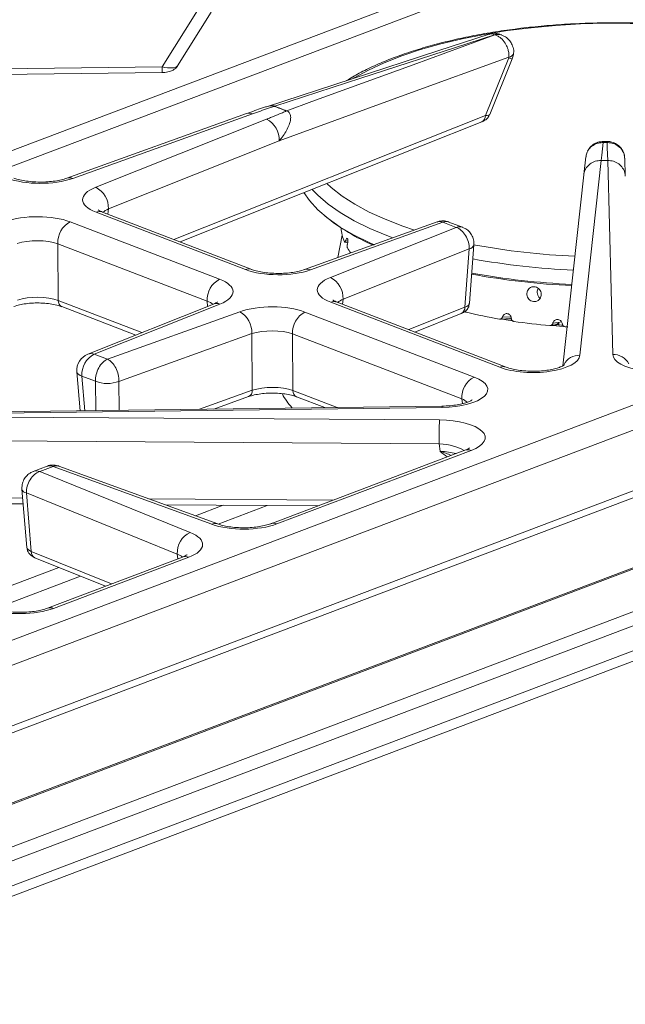
# Model space of a CAD drawing. Units: inches. Extents: x 2.5 to 47.2, y 5.6 to 56.4.
# Drawn here: x 33.2 to 37.3, y 37.6 to 44.3 of the extents above; entities that cross this region are included whole.
import ezdxf

# ---------------------------------------------------------------- set-up
doc = ezdxf.new("R2010")
doc.units = ezdxf.units.IN
doc.header["$MEASUREMENT"] = 0

msp = doc.modelspace()

# ---------------------------------------------------------------- linework, layer by layer
at = {"color": 7, "linetype": 'Continuous', "lineweight": 15}
for p, q in [((29.3084, 38.6543), (45.0377, 44.607)), ((45.1255, 44.4679), (29.3962, 38.5153)), ((34.1593, 44.0241), (34.4011, 44.4083)), ((34.2651, 44.0304), (34.4955, 44.3964)), ((36.4834, 44.2415), (36.473, 44.2453)), ((29.206, 37.9808), (45.3171, 44.0779)), ((45.2906, 44.1159), (29.2862, 38.0592)), ((36.3713, 43.6909), (36.5311, 44.0846)), ((36.4003, 43.6972), (36.5545, 44.0772)), ((33.0515, 43.9698), (34.1584, 43.9842)), ((45.7562, 43.7657), (29.2189, 37.5073)), ((34.7372, 43.7036), (33.5071, 43.2615)), ((34.7774, 43.7016), (33.5472, 43.2595)), ((33.7047, 43.199), (34.8735, 43.6647)), ((47.0781, 43.6275), (30.1204, 37.21)), ((34.2833, 42.8254), (36.3469, 43.6476)), ((29.6646, 37.278), (46.209, 43.5391)), ((34.9602, 43.5165), (33.7914, 43.0508)), ((37.2064, 43.5128), (37.176, 43.513)), ((37.1624, 43.383), (37.0174, 42.0498)), ((37.0584, 43.4087), (37.0436, 43.2857)), ((37.1624, 43.383), (37.1624, 43.383)), ((37.2423, 42.0559), (37.2078, 43.3828)), ((37.2078, 43.3828), (37.2078, 43.3828)), ((37.3281, 43.275), (37.3243, 43.3981)), ((29.6652, 37.1079), (46.2096, 43.369)), ((37.0435, 43.2845), (36.9014, 41.9783)), ((34.7286, 42.6366), (33.707, 43.029)), ((34.7721, 42.6377), (33.7505, 43.0301)), ((33.531, 42.9623), (34.5526, 42.57)), ((36.0416, 42.9624), (35.1343, 42.6364)), ((36.08, 42.9598), (35.1745, 42.6344)), ((35.3103, 42.5823), (36.1703, 42.9251)), ((36.1703, 42.9251), (36.08, 42.9598)), ((36.2154, 42.9255), (36.1217, 42.9615)), ((35.3911, 42.8721), (35.3622, 42.7183)), ((34.4676, 42.4209), (33.446, 42.8133)), ((33.446, 42.8133), (33.4481, 42.4256)), ((36.2603, 42.7783), (35.397, 42.4341)), ((35.4088, 42.8241), (35.4284, 42.8189)), ((36.2302, 42.3784), (36.2603, 42.7783)), ((36.2622, 42.4063), (36.2923, 42.8053)), ((33.4728, 42.3825), (33.9785, 42.1883)), ((34.5109, 42.4005), (33.651, 42.0577)), ((34.555, 42.4), (33.695, 42.0572)), ((36.4704, 41.9677), (35.3127, 42.4123)), ((36.5138, 41.9687), (35.3561, 42.4134)), ((33.7852, 42.0225), (34.6907, 42.3478)), ((35.1366, 42.3457), (36.2943, 41.901)), ((35.8889, 42.2088), (36.2057, 42.3351)), ((36.4757, 42.2979), (36.544, 42.3006)), ((36.5366, 42.3006), (36.5449, 42.2992)), ((36.5388, 42.2989), (36.5368, 42.3001)), ((36.5416, 42.3), (36.5372, 42.3001)), ((36.8212, 42.2546), (36.8573, 42.2612)), ((36.8324, 42.2686), (36.8688, 42.2752)), ((36.8688, 42.2752), (36.8713, 42.274)), ((36.9359, 42.2442), (36.9158, 42.2454)), ((34.773, 42.198), (33.8639, 41.8714)), ((34.7751, 41.8103), (34.773, 42.198)), ((36.2093, 41.752), (35.0516, 42.1966)), ((35.0516, 42.1966), (35.0537, 41.8089)), ((33.695, 42.0572), (33.7852, 42.0225)), ((33.5758, 41.9363), (33.5979, 41.67)), ((33.7037, 41.8721), (33.61, 41.9081)), ((34.5137, 41.6819), (34.751, 41.7671)), ((35.0784, 41.7658), (35.2714, 41.6917)), ((36.0737, 41.7021), (32.5759, 41.6567)), ((36.0749, 41.6931), (32.5769, 41.6476)), ((32.5769, 41.6303), (36.0572, 41.6074)), ((36.0546, 41.445), (32.5759, 41.4679)), ((36.0619, 41.393), (36.0546, 41.445)), ((36.2312, 41.4008), (34.9021, 40.8978)), ((36.2733, 41.3995), (34.9441, 40.8965)), ((33.3728, 41.2914), (33.2777, 41.2554)), ((33.4131, 41.2895), (33.3215, 41.2548)), ((33.3215, 41.2548), (34.3503, 40.8382)), ((34.4982, 40.8942), (33.4131, 41.2895)), ((34.5396, 40.896), (33.4529, 41.2919)), ((33.2003, 41.1342), (33.2333, 40.7351)), ((33.231, 41.1079), (33.2641, 40.708)), ((34.2632, 40.69), (33.231, 41.1079)), ((32.4781, 41.0375), (33.2087, 41.0327)), ((34.182, 41.0263), (35.2235, 41.0194)), ((33.2889, 40.6649), (33.771, 40.4697)), ((34.2989, 40.6695), (33.3743, 40.3196)), ((34.341, 40.6682), (33.4163, 40.3183))]:
    msp.add_line(p, q, dxfattribs=at)
at = {"color": 8, "linetype": 'Continuous', "lineweight": 15}
for p, q in [((35.8892, 44.4947), (32.8911, 43.3601)), ((36.035, 44.4415), (33.0332, 43.3055)), ((33.0546, 44.0098), (34.1593, 44.0241)), ((29.235, 37.5039), (45.7789, 43.7648)), ((34.2404, 42.8419), (36.3713, 43.6909)), ((29.6181, 37.3568), (46.162, 43.6177)), ((33.7914, 43.0508), (33.7887, 43.0154)), ((35.4142, 42.8337), (35.4294, 42.8296)), ((33.4481, 42.4256), (34.0215, 42.2054)), ((34.4706, 42.3844), (34.4676, 42.4209)), ((35.397, 42.4341), (35.3943, 42.3987)), ((35.846, 42.2252), (36.2302, 42.3784)), ((36.4875, 42.3112), (36.5459, 42.3135)), ((36.4679, 42.2973), (36.4768, 42.2977)), ((36.4809, 42.2979), (36.5368, 42.3001)), ((36.8713, 42.274), (36.8923, 42.2778)), ((33.61, 41.9081), (33.6297, 41.6704)), ((33.7048, 41.6714), (33.7037, 41.8721)), ((33.8639, 41.8714), (33.865, 41.6734)), ((34.414, 41.6806), (34.7751, 41.8103)), ((35.0537, 41.8089), (35.3561, 41.6928)), ((36.2137, 41.7192), (36.2093, 41.752)), ((32.4768, 41.0775), (33.2054, 41.0727)), ((34.0703, 41.067), (35.3273, 41.0587)), ((34.5766, 41.0237), (34.3866, 40.9518)), ((34.877, 41.0217), (34.5424, 40.8951)), ((33.2641, 40.708), (33.8132, 40.4857)), ((34.2659, 40.657), (34.2632, 40.69)), ((33.453, 40.5985), (32.8588, 40.3736)), ((33.6006, 40.5387), (33.0146, 40.3169))]:
    msp.add_line(p, q, dxfattribs=at)
at = {"color": 8, "linetype": 'Continuous', "lineweight": 15, "flags": 128}
for points in [[(38.7335, 44.0875), (38.6086, 44.1317), (38.4745, 44.1718), (38.3323, 44.2076), (38.1828, 44.2388), (38.027, 44.2653), (37.866, 44.2868), (37.7008, 44.3032), (37.5325, 44.3145), (37.3623, 44.3204), (37.1913, 44.3211), (37.0205, 44.3164), (36.8513, 44.3064), (36.6846, 44.2912), (36.5216, 44.2709), (36.3634, 44.2456), (36.211, 44.2155), (36.0654, 44.1808), (35.9277, 44.1417), (35.7987, 44.0985), (35.6792, 44.0514), (35.5702, 44.0008), (35.4723, 43.9471), (35.471, 43.9463)], [(35.7383, 42.8534), (35.6965, 42.869), (35.5792, 42.9179), (35.4727, 42.9702), (35.3777, 43.0256), (35.2948, 43.0838), (35.2245, 43.1445), (35.1857, 43.1849)], [(35.286, 43.2249), (35.3163, 43.1971), (35.3909, 43.1386), (35.4778, 43.0827), (35.5764, 43.0297), (35.6861, 42.98), (35.8061, 42.9339), (35.8869, 42.9068)], [(36.0749, 41.6931), (36.0743, 41.7), (36.0737, 41.7021)]]:
    msp.add_lwpolyline(points, dxfattribs=at)
at = {"color": 7, "linetype": 'Continuous', "lineweight": 15, "flags": 128}
for points in [[(36.3971, 44.2467), (36.0454, 44.1323), (34.8725, 43.7507)], [(36.4337, 44.2429), (36.2509, 44.1834), (35.5196, 43.9455), (34.9301, 43.7537)], [(35.0115, 43.7225), (35.1836, 43.7853), (35.8766, 44.0379), (36.4363, 44.2419)], [(36.4363, 44.2419), (36.435, 44.2424), (36.4337, 44.2429)], [(36.5323, 44.0897), (35.8411, 43.8377), (34.9602, 43.5165)], [(37.177, 43.5047), (37.1667, 43.4191), (37.1624, 43.383)], [(37.204, 43.5047), (37.1905, 43.5047), (37.177, 43.5047)], [(37.2078, 43.3828), (37.2051, 43.4685), (37.204, 43.5047)], [(35.1297, 43.1626), (35.1675, 43.1086), (35.2248, 43.046), (35.2951, 42.9854), (35.3781, 42.9271), (35.4731, 42.8717), (35.5796, 42.8194), (35.6115, 42.8053)], [(36.4744, 42.2982), (36.5261, 42.2896), (36.5541, 42.2853)], [(36.8204, 42.2539), (36.8303, 42.253), (36.9041, 42.2474)], [(36.8518, 42.2599), (36.8906, 42.2566), (36.8973, 42.2561)]]:
    msp.add_lwpolyline(points, dxfattribs=at)
at = {"color": 8, "linetype": 'Continuous', "lineweight": 15}
for centre, radius, start, end in [((36.5724, 44.1744), 0.0988, 245.28869, 259.59336), ((36.5288, 44.1265), 0.0369, 275.58071, 340.56421), ((33.803, 44.0123), 0.3565, 355.47135, 1.90044), ((34.7548, 43.6514), 0.0551, 65.74894, 108.58437), ((36.3265, 43.6876), 0.0449, 296.93031, 4.22057), ((33.5246, 43.2092), 0.0552, 65.76467, 108.15856), ((33.7301, 42.9738), 0.0598, 70.13735, 112.72188), ((36.255, 42.817), 0.0391, 277.87132, 342.57775), ((37.183, 47.5946), 4.8709, 259.42929, 267.64623), ((37.1838, 47.6861), 5.0575, 259.76418, 267.607), ((34.7518, 42.5813), 0.0599, 70.65202, 112.70469), ((35.1519, 42.5842), 0.0551, 65.75471, 108.15065), ((33.4927, 42.4225), 0.0447, 176.03742, 243.58824), ((34.5323, 42.3437), 0.0607, 68.02486, 110.59048), ((35.3358, 42.3571), 0.0598, 70.13735, 112.72188), ((36.1854, 42.3751), 0.0449, 296.93335, 4.21614), ((33.6723, 42.0009), 0.0607, 68.02486, 110.59048), ((37.0133, 41.9317), 0.1181, 88.02732, 152.33), ((37.2455, 41.9358), 0.1201, 28.0119, 91.50108), ((36.4935, 41.9124), 0.0599, 70.57626, 112.70724), ((33.6152, 41.9493), 0.0415, 198.18167, 262.79852), ((34.7316, 41.8062), 0.0437, 296.40472, 5.31102), ((35.0983, 41.8058), 0.0447, 176.03742, 243.58824), ((36.2506, 41.3462), 0.0579, 66.9092, 109.5674), ((33.2363, 41.1452), 0.0376, 196.94103, 261.95188), ((34.5212, 40.8419), 0.0571, 71.6366, 113.83625), ((34.9214, 40.8432), 0.0579, 66.92483, 109.11824), ((33.3093, 40.7053), 0.0453, 176.56845, 243.20099), ((34.3183, 40.615), 0.0579, 66.9092, 109.5674), ((33.3936, 40.265), 0.0579, 66.92483, 109.11824)]:
    msp.add_arc(centre, radius, start, end, dxfattribs=at)
at = {"color": 7, "linetype": 'Continuous', "lineweight": 15}
for centre, radius, start, end in [((34.9556, 43.6769), 0.081, 108.34857, 110.05615), ((36.2387, 47.0443), 3.5427, 248.28435, 249.69471), ((36.2396, 47.0418), 3.5392, 248.28435, 249.69471), ((35.0375, 43.6497), 0.0773, 109.68919, 111.42932), ((34.804, 43.5246), 0.1564, 357.03818, 63.61662), ((37.2094, 51.7215), 8.3387, 269.67727, 269.98872), ((33.6352, 43.0589), 0.1564, 357.03818, 63.61662), ((36.1327, 44.0543), 1.3581, 230.84664, 247.16883), ((33.6028, 42.8227), 0.1571, 117.21369, 183.41793), ((35.6744, 42.9408), 0.2915, 183.89098, 203.32235), ((35.7907, 42.9975), 0.4212, 210.15363, 216.01982), ((35.2408, 42.4422), 0.1564, 357.03934, 63.6283), ((37.1827, 47.5262), 5.0042, 259.57496, 267.4619), ((37.1866, 47.6098), 5.0798, 259.69264, 267.46478), ((34.6244, 42.4303), 0.1571, 117.21369, 183.41793), ((34.6118, 42.207), 0.1614, 356.77398, 60.73406), ((35.2084, 42.206), 0.1571, 117.21369, 183.41793), ((37.0566, 45.7526), 3.505, 256.53603, 260.33179), ((37.1861, 46.5572), 4.3201, 261.73674, 265.03842), ((33.6954, 41.9462), 0.12, 111.73332, 184.73318), ((33.7668, 41.9175), 0.1571, 117.21369, 183.41793), ((36.3661, 41.7613), 0.1571, 117.21369, 183.41793), ((33.7848, 42.0799), 0.223, 248.6684, 290.77587), ((39.1929, 41.4755), 3.1385, 177.5912, 180.55702), ((34.4177, 40.6989), 0.1548, 115.81419, 183.27722)]:
    msp.add_arc(centre, radius, start, end, dxfattribs=at)
at = {"color": 8, "linetype": 'Continuous', "lineweight": 15}
for centre, major_axis, ratio, start_param, end_param in [((34.155, 44.0713), (0.1118, -0.0373), 0.372765, 4.874699, 6.192272), ((36.2891, 43.7236), (0.1114, -0.0258), 0.180287, 5.583113, 6.254444), ((33.9364, 43.0042), (0.2011, 0.0102), 0.378418, 2.356545, 2.684946), ((36.0804, 42.8488), (-0.0378, 0.1139), 0.602541, 5.784606, 6.297825), ((36.0804, 42.8488), (0.0401, 0.1131), 0.633116, 6.266832, 6.798787), ((36.1707, 42.8142), (0.0463, 0.1107), 0.68564, 0.019256, 0.551981), ((34.324, 42.3729), (0.2012, -0.0087), 0.378109, 0.456579, 0.792651), ((35.542, 42.3875), (0.2011, 0.0102), 0.378423, 2.356763, 2.684958), ((37.2378, 41.9836), (2.2989, 0.0432), 0.367779, 3.326616, 3.44626), ((36.065, 41.7042), (0.2032, -0.0165), 0.399987, 0.495722, 0.813472), ((36.0474, 41.3743), (0.2034, -0.0138), 0.348143, 0.532745, 1.55901), ((36.055, 41.32), (0.2026, -0.0076), 0.361142, 0.990277, 1.550486), ((33.4135, 41.1785), (-0.0396, 0.1133), 0.620694, 5.774811, 6.298811), ((33.4135, 41.1785), (0.0383, 0.1138), 0.615259, 6.267864, 6.788536), ((33.3219, 41.1439), (-0.0456, 0.111), 0.674191, 5.740056, 6.259427), ((34.116, 40.6434), (0.2012, -0.0087), 0.379152, 0.456468, 0.766737)]:
    msp.add_ellipse(centre, major_axis=major_axis, ratio=ratio, start_param=start_param, end_param=end_param, dxfattribs=at)
at = {"color": 7, "linetype": 'Continuous', "lineweight": 15}
for centre, major_axis, ratio, start_param, end_param in [((33.3291, 43.3483), (0.32, 0.0012), 0.382226, 3.919107, 5.461272), ((33.936, 43.1152), (0.3209, 0.0012), 0.380191, 2.374339, 3.916504), ((33.3032, 42.8757), (0.32, 0.0012), 0.382226, 0.777515, 2.31968), ((36.1707, 42.8142), (-0.0477, 0.1101), 0.690519, 4.104094, 5.72725), ((33.3036, 42.7648), (0.2, 0.0005), 0.342976, 0.777776, 2.31994), ((34.9564, 42.7232), (0.32, 0.0012), 0.382226, 3.919107, 5.461055), ((35.5416, 42.4985), (0.3209, 0.0012), 0.380191, 2.374556, 3.916504), ((34.3236, 42.4838), (0.3209, 0.0012), 0.380191, 5.516149, 7.058097), ((33.3057, 42.3747), (0.2, 0.0006), 0.35933, 0.777679, 2.319843), ((34.9089, 42.259), (0.32, 0.0012), 0.382226, 0.777514, 2.319462), ((36.1473, 42.4119), (0.1149, -0.0051), 0.380514, 5.53445, 6.271408), ((34.9093, 42.1481), (0.2, 0.0005), 0.34298, 0.777776, 2.319724), ((36.6973, 42.0546), (0.3204, 0.0003), 0.383639, 3.924873, 6.241062), ((37.5627, 42.0589), (0.3204, 0.0021), 0.383605, 3.149102, 5.481183), ((33.7856, 41.9116), (0.0401, 0.1131), 0.633116, 0.515602, 2.138758), ((33.7856, 41.9116), (-0.0378, 0.1139), 0.602541, 4.161449, 5.784606), ((36.0646, 41.8152), (0.3224, 0.0003), 0.378856, 4.744092, 7.06028), ((34.9114, 41.7581), (0.2, 0.0006), 0.359332, 0.777679, 2.319627), ((36.047, 41.4852), (0.3225, 0.002), 0.37872, 5.487823, 7.819904), ((33.3219, 41.1439), (0.0484, 0.1098), 0.701638, 0.565389, 2.188545), ((34.7199, 40.983), (0.32, 0.0012), 0.382227, 3.945381, 5.487329), ((34.1156, 40.7543), (0.3209, 0.0011), 0.380192, 5.490062, 7.03201), ((33.3482, 40.7416), (0.1149, 0.0059), 0.379764, 3.153336, 3.872089), ((33.1921, 40.4049), (0.32, 0.0012), 0.382227, 3.945071, 5.487328)]:
    msp.add_ellipse(centre, major_axis=major_axis, ratio=ratio, start_param=start_param, end_param=end_param, dxfattribs=at)
for points, knots in [([(39.1225, 43.897), (39.1029, 43.9108), (39.0558, 43.9438), (38.9689, 43.9924), (38.8665, 44.042), (38.773, 44.0806), (38.6747, 44.1169), (38.5688, 44.1515), (38.4354, 44.1887), (38.2954, 44.2216), (38.1494, 44.2502), (37.9984, 44.2744), (37.8431, 44.294), (37.6844, 44.309), (37.5233, 44.3192), (37.3605, 44.3247), (37.1971, 44.3253), (37.0339, 44.3212), (36.8719, 44.3123), (36.712, 44.2986), (36.5551, 44.2803), (36.402, 44.2574), (36.2537, 44.2301), (36.1109, 44.1984), (35.9745, 44.1625), (35.8451, 44.1226), (35.7234, 44.0788), (35.6104, 44.0311), (35.5081, 43.9815), (35.4489, 43.946), (35.4204, 43.9289)], [0, 0, 0, 0, 0.026544, 0.063893, 0.101178, 0.136182, 0.155567, 0.192597, 0.229553, 0.266436, 0.303262, 0.34004, 0.376781, 0.413494, 0.450188, 0.486867, 0.52354, 0.560212, 0.596887, 0.633572, 0.670272, 0.706994, 0.743746, 0.780537, 0.817378, 0.85428, 0.891257, 0.928326, 0.965501, 1, 1, 1, 1]), ([(36.4337, 44.2429), (36.4336, 44.243), (36.428, 44.2457), (36.4172, 44.2486), (36.4047, 44.2501), (36.399, 44.2464), (36.3976, 44.2455)], [0, 0, 0, 0, 0.007345, 0.446683, 0.86678, 1, 1, 1, 1]), ([(36.4646, 44.2466), (36.4625, 44.2475), (36.4495, 44.2531), (36.4288, 44.2542), (36.4122, 44.2495), (36.407, 44.248)], [0, 0, 0, 0, 0.115892, 0.723824, 1, 1, 1, 1]), ([(36.4337, 44.2429), (36.4338, 44.243), (36.4397, 44.2454), (36.451, 44.2479), (36.4644, 44.2487), (36.4704, 44.2445), (36.4721, 44.2434)], [0, 0, 0, 0, 0.007166, 0.435915, 0.845881, 1, 1, 1, 1]), ([(36.4363, 44.2419), (36.4364, 44.2419), (36.4436, 44.2397), (36.4576, 44.2336), (36.4823, 44.2161), (36.5064, 44.1883), (36.5235, 44.1529), (36.5322, 44.1199), (36.5323, 44.0999), (36.5323, 44.0897)], [0, 0, 0, 0, 0.002237, 0.136079, 0.264059, 0.496687, 0.685796, 0.839086, 1, 1, 1, 1]), ([(36.5632, 44.1141), (36.5634, 44.1151), (36.5667, 44.1289), (36.5616, 44.1555), (36.5484, 44.1884), (36.5276, 44.2138), (36.5054, 44.2313), (36.4893, 44.2375), (36.4827, 44.24)], [0, 0, 0, 0, 0.018799, 0.264333, 0.481318, 0.678928, 0.8696, 1, 1, 1, 1]), ([(36.5311, 44.0846), (36.5314, 44.0854), (36.532, 44.0871), (36.5322, 44.0888), (36.5323, 44.0897)], [0, 0, 0, 0, 0.474828, 1, 1, 1, 1]), ([(36.5535, 44.0776), (36.5575, 44.0872), (36.5624, 44.0991), (36.5632, 44.1118), (36.5633, 44.1142)], [0, 0, 0, 0, 0.8085377, 1, 1, 1, 1]), ([(34.1584, 43.9842), (34.1651, 43.9844), (34.1853, 43.9852), (34.2134, 43.991), (34.2411, 44.0046), (34.2587, 44.018), (34.2637, 44.029), (34.2643, 44.0304)], [0, 0, 0, 0, 0.161461, 0.48364, 0.703816, 0.963195, 1, 1, 1, 1]), ([(34.8725, 43.7507), (34.8637, 43.7478), (34.8367, 43.7388), (34.7919, 43.7232), (34.756, 43.7103), (34.7374, 43.7036)], [0, 0, 0, 0, 0.189166, 0.577703, 1, 1, 1, 1]), ([(34.9278, 43.753), (34.9278, 43.753), (34.9278, 43.753), (34.9277, 43.753), (34.9274, 43.753), (34.9264, 43.7528), (34.9228, 43.7518), (34.9094, 43.7477), (34.8597, 43.731), (34.8137, 43.7146), (34.7774, 43.7016)], [0, 0, 0, 0, 0.000281, 0.000634, 0.001476, 0.004579, 0.016882, 0.065931, 0.261958, 1, 1, 1, 1]), ([(34.8735, 43.6647), (34.8758, 43.6656), (34.8874, 43.6702), (34.9174, 43.6823), (34.9538, 43.6972), (34.9855, 43.7104), (35.0006, 43.7172), (35.0073, 43.7202), (35.0091, 43.7214), (35.0093, 43.7215), (35.0093, 43.7216), (35.0093, 43.7216), (35.0093, 43.7217), (35.0093, 43.7217), (35.0093, 43.7217)], [0, 0, 0, 0, 0.049677, 0.248387, 0.645813, 0.844528, 0.94389, 0.993608, 0.996716, 0.998271, 0.99888, 0.999493, 0.999755, 1, 1, 1, 1]), ([(35.0115, 43.7225), (35.0117, 43.7224), (35.0123, 43.7222), (35.0188, 43.7196), (35.0273, 43.7135), (35.0366, 43.6986), (35.041, 43.6735), (35.0312, 43.6249), (35.0034, 43.5726), (34.9746, 43.5337), (34.9626, 43.5194), (34.9602, 43.5165)], [0, 0, 0, 0, 0.004113, 0.008026, 0.093956, 0.150771, 0.271587, 0.461317, 0.796828, 0.959417, 1, 1, 1, 1]), ([(36.3469, 43.6476), (36.3539, 43.6509), (36.3684, 43.6575), (36.3877, 43.6735), (36.3957, 43.6887), (36.3996, 43.6963)], [0, 0, 0, 0, 0.324867, 0.665208, 1, 1, 1, 1]), ([(37.177, 43.5047), (37.1769, 43.5047), (37.1724, 43.5049), (37.1636, 43.5046), (37.1469, 43.5025), (37.1207, 43.4949), (37.0909, 43.4761), (37.0699, 43.4477), (37.0602, 43.425), (37.0595, 43.4121), (37.0594, 43.4086)], [0, 0, 0, 0, 0.002527, 0.077525, 0.151649, 0.293992, 0.552995, 0.763792, 0.934786, 1, 1, 1, 1]), ([(37.176, 43.5118), (37.1668, 43.5116), (37.1456, 43.511), (37.1147, 43.4975), (37.0864, 43.4757), (37.0753, 43.4552), (37.07, 43.4453)], [0, 0, 0, 0, 0.208202, 0.475619, 0.748202, 1, 1, 1, 1]), ([(37.204, 43.5047), (37.2042, 43.5047), (37.2087, 43.5048), (37.2175, 43.5045), (37.2342, 43.5022), (37.2605, 43.4945), (37.2904, 43.4755), (37.3119, 43.447), (37.3225, 43.421), (37.3231, 43.4049), (37.3234, 43.398)], [0, 0, 0, 0, 0.002383, 0.073083, 0.14296, 0.277147, 0.521309, 0.720027, 0.881224, 1, 1, 1, 1]), ([(37.3227, 43.4055), (37.3217, 43.4144), (37.3193, 43.4353), (37.3028, 43.4654), (37.2771, 43.4914), (37.2459, 43.5069), (37.2217, 43.5132), (37.2087, 43.5121), (37.2064, 43.5119)], [0, 0, 0, 0, 0.153431, 0.362599, 0.57818, 0.775681, 0.960237, 1, 1, 1, 1]), ([(37.1624, 43.383), (37.1489, 43.3819), (37.122, 43.3798), (37.086, 43.361), (37.0593, 43.333), (37.0458, 43.3056), (37.0447, 43.2888), (37.0444, 43.2844)], [0, 0, 0, 0, 0.229948, 0.459895, 0.68985, 0.919823, 1, 1, 1, 1]), ([(37.2078, 43.3828), (37.2213, 43.3817), (37.2483, 43.3794), (37.2843, 43.3604), (37.3115, 43.3323), (37.326, 43.3018), (37.3271, 43.2819), (37.3275, 43.2744)], [0, 0, 0, 0, 0.2176156, 0.435231, 0.6528537, 0.8704936, 1, 1, 1, 1]), ([(33.5071, 43.2615), (33.5011, 43.2595), (33.4845, 43.2538), (33.4497, 43.2455), (33.4025, 43.2384), (33.35, 43.2347), (33.2956, 43.235), (33.2429, 43.2394), (33.1955, 43.2473), (33.1633, 43.2559), (33.1489, 43.2612), (33.1447, 43.2627)], [0, 0, 0, 0, 0.0658937, 0.1847787, 0.3085688, 0.4364663, 0.5663963, 0.696554, 0.8248156, 0.9493365, 1, 1, 1, 1]), ([(33.7505, 43.0301), (33.7457, 43.032), (33.7338, 43.0368), (33.7227, 43.0436), (33.7219, 43.0444), (33.7215, 43.0447)], [0, 0, 0, 0, 0.272034, 0.678111, 1, 1, 1, 1]), ([(36.1215, 42.961), (36.1203, 42.9617), (36.1086, 42.9679), (36.082, 42.9699), (36.0553, 42.9687), (36.0427, 42.9624), (36.0413, 42.9617)], [0, 0, 0, 0, 0.0501183, 0.4846643, 0.9462241, 1, 1, 1, 1]), ([(36.2923, 42.8053), (36.2924, 42.8138), (36.2926, 42.8346), (36.2827, 42.8657), (36.2635, 42.894), (36.2406, 42.9143), (36.223, 42.9216), (36.2154, 42.9248)], [0, 0, 0, 0, 0.167723, 0.407338, 0.627669, 0.837103, 1, 1, 1, 1]), ([(35.4266, 42.8089), (35.4274, 42.8126), (35.4289, 42.82), (35.4297, 42.8311), (35.4294, 42.8405), (35.428, 42.8472), (35.4256, 42.8505), (35.4226, 42.85), (35.4192, 42.8458), (35.4163, 42.8398), (35.4147, 42.8352), (35.4142, 42.8337)], [0, 0, 0, 0, 0.118597, 0.237201, 0.355562, 0.473353, 0.590636, 0.707796, 0.825294, 0.943372, 1, 1, 1, 1]), ([(35.4084, 42.824), (35.4079, 42.8241), (35.4072, 42.8243), (35.4068, 42.8252), (35.4067, 42.8254)], [0, 0, 0, 0, 0.7990223, 1, 1, 1, 1]), ([(35.4142, 42.8337), (35.4136, 42.8319), (35.4123, 42.8283), (35.4104, 42.8251), (35.4093, 42.8245), (35.4089, 42.8243)], [0, 0, 0, 0, 0.362056, 0.724127, 1, 1, 1, 1]), ([(35.4265, 42.786), (35.426, 42.787), (35.4252, 42.789), (35.4248, 42.7943), (35.4251, 42.8005), (35.4259, 42.8056), (35.4265, 42.8083), (35.4266, 42.8089)], [0, 0, 0, 0, 0.233806, 0.467591, 0.701904, 0.936965, 1, 1, 1, 1]), ([(35.1343, 42.6364), (35.1284, 42.6344), (35.1118, 42.6288), (35.077, 42.6205), (35.0298, 42.6134), (34.9773, 42.6097), (34.9229, 42.61), (34.8701, 42.6144), (34.8228, 42.6223), (34.7906, 42.6309), (34.7762, 42.6362), (34.7721, 42.6377)], [0, 0, 0, 0, 0.065904, 0.184814, 0.308628, 0.436547, 0.566496, 0.69667, 0.824946, 0.949479, 1, 1, 1, 1]), ([(36.6996, 42.4176), (36.7051, 42.4175), (36.7162, 42.4173), (36.7315, 42.4244), (36.7436, 42.4359), (36.7512, 42.4512), (36.7535, 42.4685), (36.75, 42.4857), (36.7412, 42.501), (36.7282, 42.5126), (36.7124, 42.5191), (36.6957, 42.5199), (36.6799, 42.515), (36.6668, 42.5049), (36.6591, 42.4928), (36.6548, 42.4792), (36.6539, 42.4645), (36.6584, 42.4475), (36.668, 42.4329), (36.6821, 42.4216), (36.6935, 42.419), (36.6996, 42.4176)], [0, 0, 0, 0, 0.053506, 0.107011, 0.160546, 0.214175, 0.267954, 0.321901, 0.375929, 0.429849, 0.483484, 0.536826, 0.590074, 0.643496, 0.697231, 0.72561, 0.779534, 0.833463, 0.887273, 0.940923, 1, 1, 1, 1]), ([(36.7328, 42.5072), (36.7307, 42.5037), (36.7257, 42.4953), (36.7244, 42.4787), (36.729, 42.4604), (36.7365, 42.4465), (36.7433, 42.4413), (36.7447, 42.4402)], [0, 0, 0, 0, 0.180862, 0.426299, 0.683332, 0.935459, 1, 1, 1, 1]), ([(33.1453, 42.3838), (33.1515, 42.3858), (33.1689, 42.3917), (33.2046, 42.3998), (33.2524, 42.4062), (33.3042, 42.4087), (33.3565, 42.4068), (33.4057, 42.4008), (33.4454, 42.3921), (33.4647, 42.3853), (33.4728, 42.3825)], [0, 0, 0, 0, 0.07197, 0.204893, 0.34176, 0.481609, 0.622648, 0.763205, 0.901533, 1, 1, 1, 1]), ([(34.5382, 42.4145), (34.5383, 42.4146), (34.5386, 42.4149), (34.5295, 42.4085), (34.5169, 42.4031), (34.5109, 42.4005)], [0, 0, 0, 0, 0.230188, 0.633243, 1, 1, 1, 1]), ([(35.3561, 42.4134), (35.3513, 42.4153), (35.3395, 42.4201), (35.3283, 42.427), (35.3275, 42.4277), (35.3272, 42.428)], [0, 0, 0, 0, 0.272034, 0.678111, 1, 1, 1, 1]), ([(36.2057, 42.3351), (36.213, 42.3385), (36.228, 42.3455), (36.2469, 42.3635), (36.2595, 42.3848), (36.2605, 42.4001), (36.2609, 42.4059)], [0, 0, 0, 0, 0.259096, 0.530983, 0.819642, 1, 1, 1, 1]), ([(36.2405, 42.3439), (36.2386, 42.3445), (36.235, 42.3457), (36.2324, 42.3488), (36.2311, 42.3503)], [0, 0, 0, 0, 0.520178, 1, 1, 1, 1]), ([(36.4875, 42.3112), (36.4868, 42.3091), (36.4854, 42.305), (36.4811, 42.3003), (36.4756, 42.2974), (36.4709, 42.2969), (36.4684, 42.2973), (36.4679, 42.2973)], [0, 0, 0, 0, 0.235572, 0.471153, 0.706429, 0.940999, 1, 1, 1, 1]), ([(36.5485, 42.3015), (36.5481, 42.3053), (36.5471, 42.3128), (36.5414, 42.3229), (36.5332, 42.3305), (36.5232, 42.3349), (36.5126, 42.3355), (36.5026, 42.3323), (36.4944, 42.3257), (36.4895, 42.3181), (36.488, 42.3128), (36.4875, 42.3112)], [0, 0, 0, 0, 0.118597, 0.237201, 0.355562, 0.473353, 0.590636, 0.707796, 0.825294, 0.943372, 1, 1, 1, 1]), ([(36.5368, 42.3001), (36.539, 42.2998), (36.5417, 42.2995), (36.5441, 42.3006), (36.5446, 42.3009)], [0, 0, 0, 0, 0.796707, 1, 1, 1, 1]), ([(36.5652, 42.2819), (36.5631, 42.2824), (36.559, 42.2835), (36.5539, 42.2876), (36.5502, 42.2932), (36.5487, 42.2981), (36.5486, 42.3009), (36.5485, 42.3015)], [0, 0, 0, 0, 0.233806, 0.467591, 0.701904, 0.936965, 1, 1, 1, 1]), ([(36.8324, 42.2686), (36.8318, 42.2665), (36.8306, 42.2622), (36.8262, 42.2572), (36.8205, 42.254), (36.8157, 42.2531), (36.813, 42.2532), (36.8124, 42.2533)], [0, 0, 0, 0, 0.235572, 0.471153, 0.706429, 0.940999, 1, 1, 1, 1]), ([(36.8973, 42.2636), (36.8966, 42.2674), (36.8952, 42.2748), (36.8886, 42.2844), (36.8796, 42.2914), (36.8688, 42.295), (36.8576, 42.2948), (36.8473, 42.2909), (36.8389, 42.2837), (36.8342, 42.2756), (36.8329, 42.2703), (36.8324, 42.2686)], [0, 0, 0, 0, 0.118597, 0.237201, 0.355562, 0.473353, 0.590636, 0.707796, 0.825294, 0.943372, 1, 1, 1, 1]), ([(36.8492, 42.2587), (36.8516, 42.2587), (36.8566, 42.2587), (36.8635, 42.262), (36.8689, 42.2672), (36.8705, 42.2717), (36.8713, 42.274)], [0, 0, 0, 0, 0.25, 0.5000004, 0.7500005, 1, 1, 1, 1]), ([(36.8723, 42.2551), (36.8725, 42.2592), (36.8728, 42.2675), (36.8718, 42.2718), (36.8713, 42.274)], [0, 0, 0, 0, 0.500011, 1, 1, 1, 1]), ([(36.9158, 42.2454), (36.9137, 42.2458), (36.9093, 42.2465), (36.9037, 42.2502), (36.8995, 42.2555), (36.8977, 42.2603), (36.8974, 42.2631), (36.8973, 42.2636)], [0, 0, 0, 0, 0.233806, 0.467591, 0.701904, 0.936965, 1, 1, 1, 1]), ([(36.9115, 41.9842), (36.9116, 41.9844), (36.9128, 41.9858), (36.9066, 41.9804), (36.8903, 41.9723), (36.8627, 41.962), (36.8253, 41.9525), (36.7793, 41.945), (36.7276, 41.9408), (36.6734, 41.9405), (36.6202, 41.9443), (36.5717, 41.9518), (36.5361, 41.9607), (36.5197, 41.9666), (36.5138, 41.9687)], [0, 0, 0, 0, 0.0149166, 0.0888525, 0.1667911, 0.2513494, 0.3425922, 0.4390959, 0.5391268, 0.641138, 0.7438138, 0.8455939, 0.9449472, 1, 1, 1, 1]), ([(34.751, 41.7671), (34.7571, 41.7692), (34.7746, 41.775), (34.8103, 41.7832), (34.8581, 41.7895), (34.9098, 41.792), (34.9622, 41.7901), (35.0114, 41.7841), (35.051, 41.7754), (35.0704, 41.7686), (35.0784, 41.7658)], [0, 0, 0, 0, 0.071981, 0.204929, 0.34182, 0.48169, 0.622749, 0.763324, 0.901668, 1, 1, 1, 1]), ([(36.2807, 41.7453), (36.2809, 41.7454), (36.2813, 41.7458), (36.2715, 41.7391), (36.2512, 41.73), (36.2198, 41.7199), (36.1788, 41.711), (36.1292, 41.7041), (36.0928, 41.7028), (36.0737, 41.7021)], [0, 0, 0, 0, 0.069944, 0.197624, 0.334422, 0.483854, 0.644843, 0.814542, 1, 1, 1, 1]), ([(36.263, 41.4166), (36.2632, 41.4167), (36.2637, 41.4172), (36.2542, 41.4103), (36.2392, 41.4041), (36.2312, 41.4008)], [0, 0, 0, 0, 0.1955746, 0.566832, 1, 1, 1, 1]), ([(33.4528, 41.291), (33.4505, 41.2922), (33.4374, 41.2985), (33.4099, 41.2996), (33.3843, 41.2974), (33.3729, 41.2913), (33.3724, 41.291)], [0, 0, 0, 0, 0.093527, 0.527943, 0.979754, 1, 1, 1, 1]), ([(33.2784, 41.2546), (33.2706, 41.2515), (33.2517, 41.2443), (33.2275, 41.2222), (33.2082, 41.192), (33.1996, 41.1611), (33.2001, 41.1416), (33.2003, 41.1342)], [0, 0, 0, 0, 0.163151, 0.390661, 0.621386, 0.855809, 1, 1, 1, 1]), ([(34.9021, 40.8978), (34.8964, 40.8957), (34.8806, 40.8901), (34.8469, 40.8816), (34.8008, 40.874), (34.7488, 40.8698), (34.6945, 40.8695), (34.6413, 40.8733), (34.5929, 40.8808), (34.5595, 40.8891), (34.5441, 40.8944), (34.5396, 40.896)], [0, 0, 0, 0, 0.065772, 0.183561, 0.306554, 0.433993, 0.563749, 0.694048, 0.822724, 0.947949, 1, 1, 1, 1]), ([(33.2342, 40.7344), (33.2353, 40.7265), (33.2376, 40.7104), (33.2512, 40.6901), (33.2686, 40.6744), (33.2822, 40.668), (33.2889, 40.6649)], [0, 0, 0, 0, 0.248776, 0.508419, 0.756501, 1, 1, 1, 1]), ([(34.3302, 40.6852), (34.3302, 40.6851), (34.33, 40.6849), (34.3193, 40.6778), (34.3056, 40.6722), (34.2989, 40.6695)], [0, 0, 0, 0, 0.2639375, 0.6431236, 1, 1, 1, 1]), ([(33.3743, 40.3196), (33.3686, 40.3176), (33.3528, 40.3119), (33.3191, 40.3034), (33.2729, 40.2959), (33.221, 40.2916), (33.1667, 40.2913), (33.1135, 40.2951), (33.0651, 40.3026), (33.0316, 40.3109), (33.0163, 40.3163), (33.0118, 40.3178)], [0, 0, 0, 0, 0.065759, 0.183525, 0.306495, 0.433908, 0.563639, 0.693912, 0.822563, 0.947763, 1, 1, 1, 1])]:
    msp.add_open_spline(points, degree=3, knots=knots, dxfattribs=at)
at = {"color": 8, "linetype": 'Continuous', "lineweight": 15}
for points, knots in [([(36.4363, 44.2419), (36.4364, 44.242), (36.4435, 44.244), (36.4571, 44.2456), (36.4732, 44.2453), (36.4805, 44.2407), (36.4825, 44.2394)], [0, 0, 0, 0, 0.007163, 0.435727, 0.845517, 1, 1, 1, 1]), ([(34.8726, 43.7504), (34.8782, 43.7522), (34.8918, 43.7565), (34.9087, 43.758), (34.9204, 43.7566), (34.9255, 43.7554), (34.9279, 43.7546), (34.9292, 43.7541), (34.9298, 43.7539), (34.9301, 43.7537)], [0, 0, 0, 0, 0.274725, 0.654572, 0.832859, 0.918352, 0.957256, 0.979401, 1, 1, 1, 1]), ([(37.177, 43.5047), (37.177, 43.5048), (37.1769, 43.5064), (37.1767, 43.509), (37.1763, 43.5121), (37.1761, 43.5121), (37.176, 43.5121)], [0, 0, 0, 0, 0.010067, 0.308807, 0.604067, 1, 1, 1, 1]), ([(37.204, 43.5047), (37.204, 43.5047), (37.2043, 43.5063), (37.2048, 43.5089), (37.2056, 43.512), (37.2061, 43.512), (37.2064, 43.512)], [0, 0, 0, 0, 0.010065, 0.308753, 0.603963, 1, 1, 1, 1]), ([(36.5388, 42.2989), (36.5412, 42.2986), (36.5448, 42.2982), (36.5482, 42.2996), (36.5494, 42.3001)], [0, 0, 0, 0, 0.666666, 1, 1, 1, 1]), ([(36.8571, 42.2615), (36.8586, 42.2621), (36.8623, 42.2637), (36.8666, 42.2686), (36.8681, 42.2731), (36.8688, 42.2752)], [0, 0, 0, 0, 0.25706, 0.640817, 1, 1, 1, 1]), ([(36.1089, 41.3545), (36.093, 41.3669), (36.077, 41.3794), (36.062, 41.3929), (36.0619, 41.393)], [0, 0, 0, 0, 0.992637, 1, 1, 1, 1]), ([(36.0619, 41.393), (36.0621, 41.3929), (36.0872, 41.385), (36.1117, 41.3749), (36.1361, 41.3648)], [0, 0, 0, 0, 0.007285, 1, 1, 1, 1])]:
    msp.add_open_spline(points, degree=3, knots=knots, dxfattribs=at)

doc.saveas('drawing.dxf')
